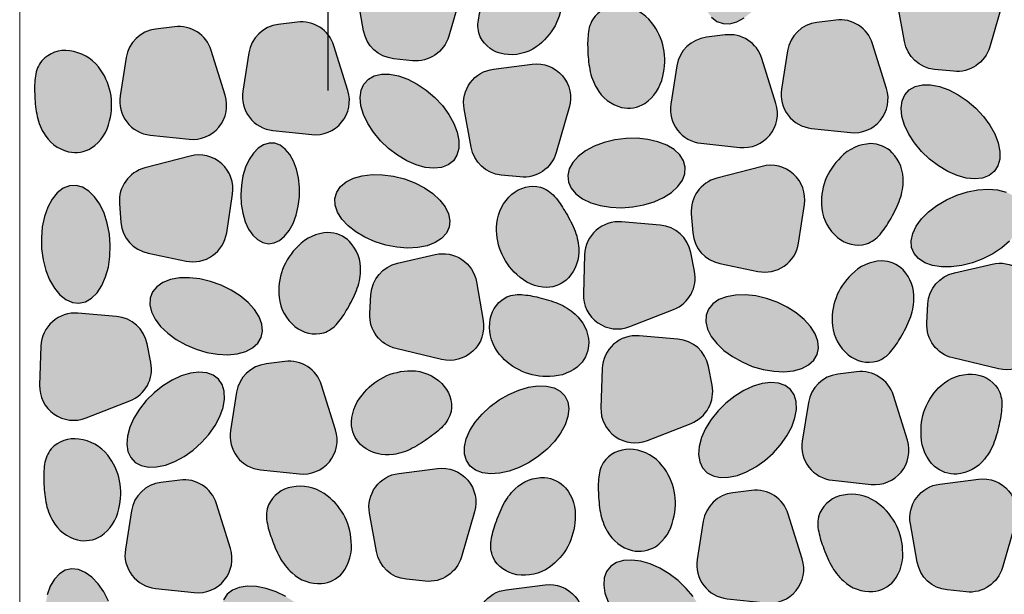
# Model space of a CAD drawing. Units: millimetres. Extents: x 18 to 200, y 10 to 287.
# Drawn here: x 114 to 131, y 208 to 218 of the extents above; entities that cross this region are included whole.
import ezdxf
from ezdxf.xclip import XClip

# ---------------------------------------------------------------- set-up
doc = ezdxf.new("R2010")
doc.units = ezdxf.units.MM
doc.header["$MEASUREMENT"] = 0
doc.header["$XCLIPFRAME"] = 0
doc.layers.add('KERABIT', color=7, linetype='Continuous')
doc.layers.add('KERABIT_SINGELI', color=7, linetype='Continuous')

# ---------------------------------------------------------------- blocks, each defined once
blk = doc.blocks.new('Drawing_1_1', base_point=(-1190.127, 5128))
at = {"layer": 'KERABIT', "linetype": 'Continuous', "lineweight": 0, "true_color": 0xdfdfdf}
for points in [[(126.824, 218.082), (126.893, 218.261), (126.941, 218.445), (126.967, 218.629), (126.97, 218.804), (126.95, 218.965), (126.906, 219.107), (126.842, 219.223), (126.759, 219.31), (126.66, 219.364), (126.549, 219.384), (126.429, 219.369), (126.306, 219.32), (126.183, 219.237), (126.066, 219.125), (125.957, 218.987), (125.862, 218.828), (125.784, 218.655), (125.724, 218.472), (125.687, 218.287), (125.672, 218.107), (125.681, 217.938), (125.713, 217.786), (125.767, 217.657), (125.842, 217.555), (125.933, 217.484), (126.039, 217.446), (126.154, 217.444), (126.276, 217.476), (126.4, 217.543), (126.521, 217.64), (126.634, 217.766), (126.736, 217.915)], [(120.933, 218.742), (120.269, 218.658, 0.429564), (119.768, 217.976), (119.886, 217.322, 0.333786), (120.399, 216.845), (120.722, 216.811, 0.363202), (121.343, 217.23), (121.566, 218.002, 0.53921)], [(122.261, 218.393, 0.086565), (122.058, 218.12, 0.040153), (121.926, 217.799, 0.048071), (121.851, 217.507, 0.136524), (121.883, 217.221, 0.246848), (122.291, 216.924, 0.197139), (122.843, 217.048, 0.236697), (123.287, 217.875, 0.19731), (123.125, 218.41, 0.194162), (122.764, 218.586, 0.205934)], [(130.192, 218.56), (129.528, 218.475, 0.429564), (129.027, 217.793), (129.145, 217.139, 0.333786), (129.658, 216.662), (129.982, 216.629, 0.363202), (130.603, 217.047), (130.826, 217.819, 0.53921)], [(124.817, 217.464, 0.197139), (124.324, 217.74, 0.246848), (123.848, 217.571, 0.136524), (123.736, 217.307, 0.048071), (123.724, 217.006, 0.040153), (123.758, 216.66, 0.086565), (123.876, 216.34, 0.205934), (124.302, 216.012, 0.194162), (124.699, 216.078, 0.19731), (125.006, 216.544, 0.236697)], [(118.998, 215.546, 0.53921), (119.617, 216.299), (119.378, 217.066, 0.363202), (118.748, 217.472), (118.426, 217.431, 0.333786), (117.922, 216.944), (117.818, 216.288, 0.429564), (118.333, 215.616)], [(128.219, 215.581, 0.53921), (128.837, 216.335), (128.598, 217.102, 0.363202), (127.969, 217.507), (127.646, 217.467, 0.333786), (127.143, 216.98), (127.038, 216.323, 0.429564), (127.553, 215.652)], [(116.898, 215.466, 0.53921), (117.517, 216.219), (117.278, 216.986, 0.363202), (116.649, 217.392), (116.326, 217.351, 0.333786), (115.822, 216.864), (115.718, 216.208, 0.429564), (116.233, 215.536)], [(126.326, 215.326, 0.53921), (126.944, 216.079), (126.705, 216.847, 0.363202), (126.076, 217.252), (125.753, 217.212, 0.333786), (125.25, 216.725), (125.145, 216.068, 0.429564), (125.66, 215.397)], [(115.349, 216.703, 0.197139), (114.856, 216.98, 0.246848), (114.38, 216.811, 0.136524), (114.268, 216.547, 0.048071), (114.257, 216.245, 0.040153), (114.291, 215.9, 0.086565), (114.408, 215.58, 0.205934), (114.834, 215.252, 0.194162), (115.231, 215.317, 0.19731), (115.539, 215.784, 0.236697)], [(122.773, 216.75), (122.109, 216.666, 0.429564), (121.608, 215.984), (121.726, 215.33, 0.333786), (122.239, 214.853), (122.563, 214.82, 0.363202), (123.184, 215.238), (123.407, 216.01, 0.53921)], [(120.96, 216.305), (120.805, 216.411), (120.644, 216.494), (120.484, 216.551), (120.332, 216.58), (120.192, 216.58), (120.069, 216.551), (119.968, 216.494), (119.893, 216.411), (119.846, 216.305), (119.829, 216.18), (119.842, 216.04), (119.886, 215.891), (119.958, 215.738), (120.056, 215.586), (120.177, 215.441), (120.315, 215.309), (120.466, 215.193), (120.625, 215.098), (120.786, 215.028), (120.943, 214.984), (121.09, 214.97), (121.222, 214.984), (121.334, 215.028), (121.423, 215.098), (121.484, 215.193), (121.516, 215.309), (121.518, 215.442), (121.489, 215.587), (121.431, 215.738), (121.346, 215.892), (121.236, 216.041), (121.106, 216.18)], [(130.22, 216.122), (130.064, 216.228), (129.903, 216.311), (129.744, 216.368), (129.591, 216.397), (129.451, 216.397), (129.328, 216.368), (129.227, 216.311), (129.152, 216.228), (129.105, 216.122), (129.088, 215.997), (129.102, 215.858), (129.145, 215.709), (129.217, 215.555), (129.315, 215.404), (129.436, 215.259), (129.574, 215.126), (129.726, 215.01), (129.885, 214.915), (130.045, 214.845), (130.202, 214.802), (130.349, 214.787), (130.481, 214.802), (130.593, 214.845), (130.682, 214.915), (130.743, 215.01), (130.776, 215.126), (130.777, 215.259), (130.749, 215.404), (130.69, 215.556), (130.605, 215.709), (130.495, 215.858), (130.365, 215.997)], [(118.789, 214.482), (118.79, 214.646), (118.773, 214.806), (118.739, 214.956), (118.688, 215.092), (118.623, 215.207), (118.545, 215.299), (118.459, 215.363), (118.366, 215.397), (118.27, 215.401), (118.175, 215.373), (118.084, 215.315), (118.001, 215.229), (117.928, 215.119), (117.867, 214.987), (117.822, 214.839), (117.794, 214.681), (117.784, 214.517), (117.792, 214.355), (117.817, 214.199), (117.86, 214.055), (117.918, 213.929), (117.99, 213.825), (118.072, 213.747), (118.162, 213.697), (118.257, 213.678), (118.353, 213.69), (118.446, 213.733), (118.534, 213.805), (118.613, 213.904), (118.68, 214.026), (118.733, 214.166), (118.769, 214.32)], [(124.682, 214.342), (124.859, 214.397), (125.019, 214.469), (125.156, 214.556), (125.265, 214.655), (125.343, 214.763), (125.386, 214.875), (125.393, 214.988), (125.364, 215.097), (125.3, 215.199), (125.202, 215.289), (125.075, 215.365), (124.924, 215.424), (124.753, 215.463), (124.569, 215.482), (124.378, 215.479), (124.188, 215.455), (124.005, 215.41), (123.835, 215.346), (123.686, 215.266), (123.562, 215.173), (123.468, 215.069), (123.408, 214.958), (123.382, 214.845), (123.393, 214.734), (123.44, 214.628), (123.522, 214.531), (123.634, 214.448), (123.774, 214.38), (123.936, 214.331), (124.115, 214.302), (124.303, 214.294), (124.494, 214.308)], [(129.052, 214.398, 0.086565), (129.123, 214.731, 0.205934), (128.936, 215.236, 0.194162), (128.565, 215.391, 0.19731), (128.057, 215.159, 0.236697), (127.729, 214.28, 0.197139), (128, 213.784, 0.246848), (128.492, 213.674, 0.136524), (128.728, 213.838, 0.048071), (128.898, 214.087, 0.040153)], [(116.848, 213.381, 0.429564), (117.543, 213.864), (117.644, 214.526, 0.53921), (116.92, 215.178), (116.142, 214.975, 0.363202), (115.708, 214.365), (115.734, 214.041, 0.333786), (116.197, 213.515)], [(126.636, 213.203, 0.429564), (127.33, 213.686), (127.432, 214.348, 0.53921), (126.708, 215.001), (125.93, 214.798, 0.363202), (125.496, 214.188), (125.521, 213.864, 0.333786), (125.985, 213.338)], [(121.073, 214.536), (120.928, 214.635), (120.764, 214.72), (120.585, 214.787), (120.399, 214.834), (120.212, 214.859), (120.032, 214.862), (119.863, 214.841), (119.714, 214.799), (119.588, 214.737), (119.492, 214.656), (119.427, 214.56), (119.396, 214.452), (119.401, 214.337), (119.442, 214.217), (119.516, 214.098), (119.622, 213.984), (119.755, 213.879), (119.91, 213.787), (120.082, 213.711), (120.266, 213.654), (120.453, 213.618), (120.637, 213.604), (120.813, 213.613), (120.972, 213.644), (121.11, 213.696), (121.222, 213.768), (121.303, 213.857), (121.351, 213.959), (121.364, 214.072), (121.341, 214.19), (121.283, 214.309), (121.193, 214.426)], [(114.402, 213.4), (114.448, 213.221), (114.513, 213.058), (114.594, 212.917), (114.688, 212.803), (114.792, 212.72), (114.902, 212.672), (115.014, 212.659), (115.125, 212.684), (115.229, 212.743), (115.324, 212.836), (115.406, 212.96), (115.471, 213.108), (115.518, 213.277), (115.545, 213.46), (115.551, 213.651), (115.536, 213.842), (115.499, 214.027), (115.444, 214.199), (115.371, 214.352), (115.283, 214.48), (115.183, 214.579), (115.075, 214.644), (114.964, 214.675), (114.852, 214.669), (114.744, 214.627), (114.644, 214.55), (114.555, 214.441), (114.481, 214.305), (114.425, 214.145), (114.387, 213.968), (114.371, 213.781), (114.376, 213.589)], [(123.491, 213.932, 0.040153), (123.33, 214.239, 0.048071), (123.156, 214.485, 0.136524), (122.917, 214.644, 0.246848), (122.426, 214.524, 0.197139), (122.166, 214.023, 0.236697), (122.511, 213.15, 0.19731), (123.024, 212.929, 0.194162), (123.392, 213.091, 0.205934), (123.569, 213.6, 0.086565)], [(130.577, 214.61), (130.402, 214.599), (130.221, 214.564), (130.039, 214.506), (129.863, 214.428), (129.701, 214.333), (129.557, 214.223), (129.437, 214.104), (129.345, 213.979), (129.285, 213.852), (129.259, 213.729), (129.267, 213.613), (129.31, 213.509), (129.385, 213.422), (129.491, 213.353), (129.622, 213.305), (129.776, 213.28), (129.945, 213.28), (130.124, 213.303), (130.307, 213.35), (130.486, 213.418), (130.656, 213.505), (130.81, 213.608), (130.942, 213.723), (131.049, 213.846), (131.125, 213.972), (131.168, 214.098), (131.178, 214.218), (131.152, 214.328), (131.093, 214.424), (131.002, 214.503), (130.883, 214.561), (130.739, 214.598)], [(124.303, 214.052, 0.429564), (123.67, 213.49), (123.648, 212.821, 0.53921), (124.444, 212.259), (125.192, 212.552, 0.363202), (125.551, 213.209), (125.488, 213.528, 0.333786), (124.965, 213.995)], [(119.764, 212.876, 0.086565), (119.835, 213.209, 0.205934), (119.647, 213.714, 0.194162), (119.276, 213.869, 0.19731), (118.768, 213.637, 0.236697), (118.44, 212.758, 0.197139), (118.711, 212.262, 0.246848), (119.204, 212.152, 0.136524), (119.44, 212.316, 0.048071), (119.609, 212.565, 0.040153)], [(121.114, 213.492), (120.466, 213.344, 0.333786), (120.013, 212.809), (119.994, 212.484, 0.363202), (120.441, 211.883), (121.222, 211.696, 0.53921), (121.933, 212.363), (121.818, 213.023, 0.429564)], [(129.236, 212.391, 0.086565), (129.307, 212.724, 0.205934), (129.12, 213.229, 0.194162), (128.749, 213.384, 0.19731), (128.24, 213.152, 0.236697), (127.913, 212.273, 0.197139), (128.183, 211.777, 0.246848), (128.676, 211.667, 0.136524), (128.912, 211.831, 0.048071), (129.082, 212.08, 0.040153)], [(130.646, 213.33), (129.998, 213.182, 0.333786), (129.545, 212.647), (129.527, 212.322, 0.363202), (129.973, 211.722), (130.755, 211.534, 0.53921), (131.465, 212.202), (131.35, 212.861, 0.429564)], [(117.206, 211.817), (117.388, 211.786), (117.563, 211.778), (117.725, 211.794), (117.868, 211.833), (117.986, 211.894), (118.075, 211.975), (118.132, 212.072), (118.155, 212.183), (118.144, 212.302), (118.098, 212.427), (118.019, 212.552), (117.91, 212.673), (117.775, 212.785), (117.619, 212.885), (117.448, 212.968), (117.267, 213.033), (117.084, 213.076), (116.904, 213.095), (116.735, 213.091), (116.582, 213.064), (116.451, 213.013), (116.347, 212.942), (116.273, 212.853), (116.233, 212.748), (116.227, 212.632), (116.256, 212.51), (116.319, 212.384), (116.413, 212.261), (116.535, 212.144), (116.681, 212.037), (116.846, 211.945), (117.023, 211.871)], [(123.506, 212.473, 0.086565), (123.217, 212.653, 0.040153), (122.886, 212.756, 0.048071), (122.588, 212.807, 0.136524), (122.307, 212.751, 0.246848), (122.045, 212.319, 0.197139), (122.215, 211.78, 0.236697), (123.076, 211.407, 0.19731), (123.595, 211.613, 0.194162), (123.74, 211.988, 0.205934)], [(126.723, 211.525), (126.906, 211.493), (127.081, 211.485), (127.243, 211.501), (127.385, 211.541), (127.503, 211.602), (127.593, 211.682), (127.65, 211.78), (127.673, 211.89), (127.662, 212.01), (127.616, 212.135), (127.537, 212.26), (127.428, 212.38), (127.293, 212.493), (127.137, 212.592), (126.966, 212.676), (126.785, 212.74), (126.602, 212.783), (126.422, 212.803), (126.253, 212.799), (126.1, 212.771), (125.969, 212.721), (125.865, 212.649), (125.791, 212.56), (125.751, 212.456), (125.745, 212.34), (125.774, 212.217), (125.837, 212.092), (125.931, 211.968), (126.053, 211.851), (126.199, 211.745), (126.364, 211.653), (126.54, 211.578)], [(114.997, 212.488, 0.429564), (114.364, 211.926), (114.341, 211.257, 0.53921), (115.137, 210.695), (115.886, 210.988, 0.363202), (116.245, 211.645), (116.181, 211.964, 0.333786), (115.659, 212.431)], [(124.603, 212.101, 0.429564), (123.971, 211.54), (123.948, 210.871, 0.53921), (124.744, 210.308), (125.492, 210.602, 0.363202), (125.851, 211.259), (125.788, 211.578, 0.333786), (125.266, 212.045)], [(118.788, 209.736, 0.53921), (119.407, 210.489), (119.168, 211.256, 0.363202), (118.538, 211.662), (118.216, 211.621, 0.333786), (117.712, 211.134), (117.608, 210.478, 0.429564), (118.122, 209.806)], [(116.165, 210.991), (116.048, 210.844), (115.953, 210.69), (115.884, 210.535), (115.844, 210.385), (115.833, 210.246), (115.852, 210.121), (115.902, 210.016), (115.979, 209.935), (116.081, 209.88), (116.204, 209.853), (116.344, 209.856), (116.496, 209.888), (116.654, 209.948), (116.813, 210.035), (116.967, 210.144), (117.11, 210.272), (117.237, 210.414), (117.344, 210.565), (117.426, 210.72), (117.481, 210.873), (117.507, 211.018), (117.502, 211.151), (117.468, 211.266), (117.404, 211.36), (117.314, 211.428), (117.201, 211.469), (117.069, 211.481), (116.922, 211.464), (116.766, 211.417), (116.607, 211.344), (116.45, 211.246), (116.301, 211.127)], [(121.013, 210.361, 0.048071), (121.244, 210.555, 0.136524), (121.383, 210.806, 0.246848), (121.223, 211.285, 0.197139), (120.702, 211.503, 0.236697), (119.861, 211.087, 0.19731), (119.682, 210.558, 0.194162), (119.874, 210.205, 0.205934), (120.396, 210.07, 0.086565), (120.72, 210.175, 0.040153)], [(128.576, 209.558, 0.53921), (129.194, 210.312), (128.955, 211.079, 0.363202), (128.326, 211.484), (128.003, 211.444, 0.333786), (127.5, 210.957), (127.395, 210.3, 0.429564), (127.91, 209.629)], [(130.773, 210.62, 0.048071), (130.811, 210.919, 0.136524), (130.744, 211.198, 0.246848), (130.302, 211.443, 0.197139), (129.771, 211.252, 0.236697), (129.432, 210.376, 0.19731), (129.658, 209.865, 0.194162), (130.039, 209.735, 0.205934), (130.513, 209.988, 0.086565), (130.682, 210.284, 0.040153)], [(122.371, 211.099), (122.206, 211.003), (122.052, 210.889), (121.914, 210.761), (121.797, 210.623), (121.706, 210.48), (121.644, 210.337), (121.613, 210.201), (121.614, 210.075), (121.647, 209.964), (121.711, 209.872), (121.804, 209.802), (121.922, 209.758), (122.061, 209.74), (122.216, 209.749), (122.381, 209.786), (122.551, 209.847), (122.719, 209.932), (122.88, 210.038), (123.026, 210.16), (123.154, 210.293), (123.258, 210.434), (123.336, 210.578), (123.382, 210.718), (123.398, 210.85), (123.381, 210.969), (123.332, 211.071), (123.253, 211.152), (123.147, 211.209), (123.018, 211.24), (122.87, 211.245), (122.709, 211.222), (122.541, 211.172)], [(125.953, 210.814), (125.836, 210.666), (125.741, 210.513), (125.672, 210.358), (125.631, 210.208), (125.621, 210.068), (125.64, 209.944), (125.689, 209.839), (125.766, 209.757), (125.868, 209.702), (125.992, 209.676), (126.132, 209.679), (126.284, 209.711), (126.442, 209.771), (126.601, 209.857), (126.754, 209.966), (126.897, 210.094), (127.025, 210.236), (127.131, 210.388), (127.214, 210.543), (127.269, 210.696), (127.294, 210.841), (127.29, 210.974), (127.255, 211.089), (127.192, 211.183), (127.102, 211.251), (126.989, 211.292), (126.857, 211.304), (126.71, 211.286), (126.554, 211.24), (126.395, 211.166), (126.238, 211.068), (126.089, 210.949)], [(115.506, 210.058, 0.197139), (115.014, 210.334, 0.246848), (114.538, 210.165, 0.136524), (114.425, 209.901, 0.048071), (114.414, 209.6, 0.040153), (114.448, 209.254, 0.086565), (114.565, 208.934, 0.205934), (114.992, 208.606, 0.194162), (115.389, 208.672, 0.19731), (115.696, 209.138, 0.236697)], [(124.999, 209.877, 0.197139), (124.506, 210.154, 0.246848), (124.03, 209.985, 0.136524), (123.917, 209.721, 0.048071), (123.906, 209.419, 0.040153), (123.94, 209.074, 0.086565), (124.058, 208.754, 0.205934), (124.484, 208.426, 0.194162), (124.881, 208.491, 0.19731), (125.188, 208.958, 0.236697)], [(119.987, 209.064), (120.105, 208.41, 0.333786), (120.618, 207.933), (120.941, 207.9, 0.363202), (121.562, 208.318), (121.785, 209.09, 0.53921), (121.152, 209.83), (120.487, 209.746, 0.429564)], [(123.062, 208.136, 0.236697), (123.506, 208.963, 0.19731), (123.344, 209.498, 0.194162), (122.983, 209.674, 0.205934), (122.48, 209.481, 0.086565), (122.277, 209.208, 0.040153), (122.145, 208.887, 0.048071), (122.07, 208.595, 0.136524), (122.102, 208.309, 0.246848), (122.51, 208.012, 0.197139)], [(115.809, 208.448, 0.429564), (116.323, 207.777), (116.989, 207.706, 0.53921), (117.607, 208.46), (117.369, 209.227, 0.363202), (116.739, 209.632), (116.417, 209.592, 0.333786), (115.913, 209.105)], [(119.214, 209.399, 0.197139), (118.66, 209.512, 0.246848), (118.259, 209.206, 0.136524), (118.232, 208.921, 0.048071), (118.313, 208.63, 0.040153), (118.451, 208.311, 0.086565), (118.661, 208.043, 0.205934), (119.167, 207.86, 0.194162), (119.525, 208.044, 0.19731), (119.675, 208.582, 0.236697)], [(129.246, 208.881), (129.364, 208.227, 0.333786), (129.877, 207.751), (130.201, 207.717, 0.363202), (130.822, 208.135), (131.045, 208.907, 0.53921), (130.411, 209.648), (129.747, 209.563, 0.429564)], [(125.596, 208.271, 0.429564), (126.111, 207.6), (126.777, 207.529, 0.53921), (127.395, 208.282), (127.156, 209.05, 0.363202), (126.527, 209.455), (126.204, 209.415, 0.333786), (125.701, 208.928)], [(128.651, 209.262, 0.197139), (128.098, 209.375, 0.246848), (127.696, 209.069, 0.136524), (127.669, 208.783, 0.048071), (127.751, 208.493, 0.040153), (127.889, 208.174, 0.086565), (128.098, 207.905, 0.205934), (128.604, 207.723, 0.194162), (128.962, 207.907, 0.19731), (129.113, 208.445, 0.236697)], [(124.692, 206.886), (124.856, 206.801), (125.021, 206.74), (125.18, 206.707), (125.327, 206.701), (125.458, 206.723), (125.568, 206.773), (125.652, 206.849), (125.708, 206.947), (125.733, 207.064), (125.727, 207.197), (125.689, 207.34), (125.622, 207.488), (125.528, 207.636), (125.409, 207.778), (125.271, 207.91), (125.119, 208.026), (124.957, 208.122), (124.791, 208.196), (124.629, 208.243), (124.475, 208.263), (124.335, 208.254), (124.214, 208.218), (124.117, 208.155), (124.047, 208.068), (124.006, 207.959), (123.996, 207.834), (124.018, 207.695), (124.071, 207.549), (124.152, 207.4), (124.259, 207.255), (124.388, 207.117), (124.534, 206.993)], [(114.54, 206.763), (114.614, 206.593), (114.704, 206.443), (114.807, 206.316), (114.918, 206.219), (115.034, 206.154), (115.15, 206.124), (115.263, 206.13), (115.368, 206.172), (115.462, 206.247), (115.54, 206.355), (115.601, 206.489), (115.642, 206.647), (115.661, 206.821), (115.659, 207.006), (115.634, 207.195), (115.588, 207.381), (115.522, 207.558), (115.44, 207.719), (115.343, 207.858), (115.236, 207.97), (115.121, 208.051), (115.005, 208.099), (114.889, 208.111), (114.78, 208.087), (114.68, 208.028), (114.594, 207.937), (114.524, 207.815), (114.473, 207.668), (114.443, 207.502), (114.434, 207.321), (114.448, 207.133), (114.484, 206.945)], [(118.234, 206.463), (118.405, 206.393), (118.575, 206.347), (118.736, 206.328), (118.884, 206.335), (119.012, 206.369), (119.117, 206.428), (119.194, 206.511), (119.241, 206.614), (119.255, 206.733), (119.238, 206.865), (119.188, 207.004), (119.108, 207.146), (119.001, 207.284), (118.87, 207.416), (118.721, 207.534), (118.558, 207.636), (118.388, 207.718), (118.217, 207.776), (118.051, 207.809), (117.896, 207.815), (117.757, 207.795), (117.64, 207.748), (117.549, 207.676), (117.487, 207.583), (117.456, 207.472), (117.458, 207.345), (117.492, 207.209), (117.557, 207.068), (117.651, 206.928), (117.77, 206.792), (117.911, 206.666), (118.067, 206.555)], [(122.992, 207.838), (122.328, 207.754, 0.429564), (121.827, 207.072), (121.945, 206.418, 0.333786), (122.458, 205.941), (122.782, 205.908, 0.363202), (123.403, 206.326), (123.626, 207.098, 0.53921)]]:
    blk.add_hatch(color=254, dxfattribs=at).paths.add_polyline_path(points)
at = {"layer": 'KERABIT', "color": 134, "linetype": 'Continuous', "lineweight": 13, "true_color": 0x009b9b, "flags": 128}
blk.add_lwpolyline([(114, 137.371), (114, 238.031)], dxfattribs=at)
blk.add_lwpolyline([(114, 137.371), (114, 238.031)], dxfattribs=at)
at = {"layer": 'KERABIT', "linetype": 'Continuous', "flags": 128}
blk.add_lwpolyline([(119.275, 234.35), (119.275, 216.299)], dxfattribs=at)
at = {"layer": 'KERABIT_SINGELI', "linetype": 'Continuous', "flags": 128}
for points in [[(125.842, 217.555), (125.933, 217.484), (126.039, 217.446), (126.154, 217.444), (126.276, 217.476), (126.4, 217.543)], [(130.942, 213.723), (130.81, 213.608), (130.656, 213.505), (130.486, 213.418), (130.307, 213.35), (130.124, 213.303), (129.945, 213.28), (129.776, 213.28), (129.622, 213.305), (129.491, 213.353), (129.385, 213.422), (129.31, 213.509), (129.267, 213.613), (129.259, 213.729), (129.285, 213.852), (129.345, 213.979), (129.437, 214.104), (129.557, 214.223), (129.701, 214.333), (129.863, 214.428), (130.039, 214.506), (130.221, 214.564), (130.402, 214.599), (130.577, 214.61), (130.739, 214.598), (130.883, 214.561)], [(125.528, 207.636), (125.409, 207.778), (125.271, 207.91), (125.119, 208.026), (124.957, 208.122), (124.791, 208.196), (124.629, 208.243), (124.475, 208.263), (124.335, 208.254), (124.214, 208.218), (124.117, 208.155), (124.047, 208.068), (124.006, 207.959), (123.996, 207.834), (124.018, 207.695), (124.071, 207.549)], [(115.522, 207.558), (115.44, 207.719), (115.343, 207.858), (115.236, 207.97), (115.121, 208.051), (115.005, 208.099), (114.889, 208.111), (114.78, 208.087), (114.68, 208.028), (114.594, 207.937), (114.524, 207.815), (114.473, 207.668)], [(118.558, 207.636), (118.388, 207.718), (118.217, 207.776), (118.051, 207.809), (117.896, 207.815), (117.757, 207.795), (117.64, 207.748), (117.549, 207.676), (117.487, 207.583)]]:
    blk.add_lwpolyline(points, dxfattribs=at)
for points in [[(120.269, 218.658), (120.933, 218.742, -0.53921), (121.566, 218.002), (121.343, 217.23, -0.363202), (120.722, 216.811), (120.399, 216.845, -0.333786), (119.886, 217.322), (119.768, 217.976, -0.429564)], [(123.287, 217.875, -0.236697), (122.843, 217.048, -0.197139), (122.291, 216.924, -0.246848), (121.883, 217.221, -0.136524), (121.851, 217.507, -0.048071), (121.926, 217.799, -0.040153), (122.058, 218.12, -0.086565), (122.261, 218.393, -0.205934), (122.764, 218.586, -0.194162), (123.125, 218.41, -0.19731)], [(129.528, 218.475), (130.192, 218.56, -0.53921), (130.826, 217.819), (130.603, 217.047, -0.363202), (129.982, 216.629), (129.658, 216.662, -0.333786), (129.145, 217.139), (129.027, 217.793, -0.429564)], [(125.006, 216.544, 0.236697), (124.817, 217.464, 0.197139), (124.324, 217.74, 0.246848), (123.848, 217.571, 0.136524), (123.736, 217.307, 0.048071), (123.724, 217.006, 0.040153), (123.758, 216.66, 0.086565), (123.876, 216.34, 0.205934), (124.302, 216.012, 0.194162), (124.699, 216.078, 0.19731)], [(118.333, 215.616), (118.998, 215.546, 0.53921), (119.617, 216.299), (119.378, 217.066, 0.363202), (118.748, 217.472), (118.426, 217.431, 0.333786), (117.922, 216.944), (117.818, 216.288, 0.429564)], [(127.553, 215.652), (128.219, 215.581, 0.53921), (128.837, 216.335), (128.598, 217.102, 0.363202), (127.969, 217.507), (127.646, 217.467, 0.333786), (127.143, 216.98), (127.038, 216.323, 0.429564)], [(116.233, 215.536), (116.898, 215.466, 0.53921), (117.517, 216.219), (117.278, 216.986, 0.363202), (116.649, 217.392), (116.326, 217.351, 0.333786), (115.822, 216.864), (115.718, 216.208, 0.429564)], [(125.66, 215.397), (126.326, 215.326, 0.53921), (126.944, 216.079), (126.705, 216.847, 0.363202), (126.076, 217.252), (125.753, 217.212, 0.333786), (125.25, 216.725), (125.145, 216.068, 0.429564)], [(115.539, 215.784, 0.236697), (115.349, 216.703, 0.197139), (114.856, 216.98, 0.246848), (114.38, 216.811, 0.136524), (114.268, 216.547, 0.048071), (114.257, 216.245, 0.040153), (114.291, 215.9, 0.086565), (114.408, 215.58, 0.205934), (114.834, 215.252, 0.194162), (115.231, 215.317, 0.19731)], [(122.109, 216.666), (122.773, 216.75, -0.53921), (123.407, 216.01), (123.184, 215.238, -0.363202), (122.563, 214.82), (122.239, 214.853, -0.333786), (121.726, 215.33), (121.608, 215.984, -0.429564)], [(128.057, 215.159, 0.236697), (127.729, 214.28, 0.197139), (128, 213.784, 0.246848), (128.492, 213.674, 0.136524), (128.728, 213.838, 0.048071), (128.898, 214.087, 0.040153), (129.052, 214.398, 0.086565), (129.123, 214.731, 0.205934), (128.936, 215.236, 0.194162), (128.565, 215.391, 0.19731)], [(116.197, 213.515), (116.848, 213.381, 0.429564), (117.543, 213.864), (117.644, 214.526, 0.53921), (116.92, 215.178), (116.142, 214.975, 0.363202), (115.708, 214.365), (115.734, 214.041, 0.333786)], [(125.985, 213.338), (126.636, 213.203, 0.429564), (127.33, 213.686), (127.432, 214.348, 0.53921), (126.708, 215.001), (125.93, 214.798, 0.363202), (125.496, 214.188), (125.521, 213.864, 0.333786)], [(122.511, 213.15, -0.236697), (122.166, 214.023, -0.197139), (122.426, 214.524, -0.246848), (122.917, 214.644, -0.136524), (123.156, 214.485, -0.048071), (123.33, 214.239, -0.040153), (123.491, 213.932, -0.086565), (123.569, 213.6, -0.205934), (123.392, 213.091, -0.194162), (123.024, 212.929, -0.19731)], [(124.444, 212.259), (125.192, 212.552, 0.363202), (125.551, 213.209), (125.488, 213.528, 0.333786), (124.965, 213.995), (124.303, 214.052, 0.429564), (123.67, 213.49), (123.648, 212.821, 0.53921)], [(118.768, 213.637, 0.236697), (118.44, 212.758, 0.197139), (118.711, 212.262, 0.246848), (119.204, 212.152, 0.136524), (119.44, 212.316, 0.048071), (119.609, 212.565, 0.040153), (119.764, 212.876, 0.086565), (119.835, 213.209, 0.205934), (119.647, 213.714, 0.194162), (119.276, 213.869, 0.19731)], [(120.466, 213.344), (121.114, 213.492, -0.429564), (121.818, 213.023), (121.933, 212.363, -0.53921), (121.222, 211.696), (120.441, 211.883, -0.363202), (119.994, 212.484), (120.013, 212.809, -0.333786)], [(128.24, 213.152, 0.236697), (127.913, 212.273, 0.197139), (128.183, 211.777, 0.246848), (128.676, 211.667, 0.136524), (128.912, 211.831, 0.048071), (129.082, 212.08, 0.040153), (129.236, 212.391, 0.086565), (129.307, 212.724, 0.205934), (129.12, 213.229, 0.194162), (128.749, 213.384, 0.19731)], [(129.998, 213.182), (130.646, 213.33, -0.429564), (131.35, 212.861), (131.465, 212.202, -0.53921), (130.755, 211.534), (129.973, 211.722, -0.363202), (129.527, 212.322), (129.545, 212.647, -0.333786)], [(123.076, 211.407, -0.236697), (122.215, 211.78, -0.197139), (122.045, 212.319, -0.246848), (122.307, 212.751, -0.136524), (122.588, 212.807, -0.048071), (122.886, 212.756, -0.040153), (123.217, 212.653, -0.086565), (123.506, 212.473, -0.205934), (123.74, 211.988, -0.194162), (123.595, 211.613, -0.19731)], [(115.659, 212.431), (114.997, 212.488, 0.429564), (114.364, 211.926), (114.341, 211.257, 0.53921), (115.137, 210.695), (115.886, 210.988, 0.363202), (116.245, 211.645), (116.181, 211.964, 0.333786)], [(125.266, 212.045), (124.603, 212.101, 0.429564), (123.971, 211.54), (123.948, 210.871, 0.53921), (124.744, 210.308), (125.492, 210.602, 0.363202), (125.851, 211.259), (125.788, 211.578, 0.333786)], [(118.122, 209.806), (118.788, 209.736, 0.53921), (119.407, 210.489), (119.168, 211.256, 0.363202), (118.538, 211.662), (118.216, 211.621, 0.333786), (117.712, 211.134), (117.608, 210.478, 0.429564)], [(119.861, 211.087, -0.236697), (120.702, 211.503, -0.197139), (121.223, 211.285, -0.246848), (121.383, 210.806, -0.136524), (121.244, 210.555, -0.048071), (121.013, 210.361, -0.040153), (120.72, 210.175, -0.086565), (120.396, 210.07, -0.205934), (119.874, 210.205, -0.194162), (119.682, 210.558, -0.19731)], [(127.91, 209.629), (128.576, 209.558, 0.53921), (129.194, 210.312), (128.955, 211.079, 0.363202), (128.326, 211.484), (128.003, 211.444, 0.333786), (127.5, 210.957), (127.395, 210.3, 0.429564)], [(129.432, 210.376, -0.236697), (129.771, 211.252, -0.197139), (130.302, 211.443, -0.246848), (130.744, 211.198, -0.136524), (130.811, 210.919, -0.048071), (130.773, 210.62, -0.040153), (130.682, 210.284, -0.086565), (130.513, 209.988, -0.205934), (130.039, 209.735, -0.194162), (129.658, 209.865, -0.19731)], [(115.696, 209.138, 0.236697), (115.506, 210.058, 0.197139), (115.014, 210.334, 0.246848), (114.538, 210.165, 0.136524), (114.425, 209.901, 0.048071), (114.414, 209.6, 0.040153), (114.448, 209.254, 0.086565), (114.565, 208.934, 0.205934), (114.992, 208.606, 0.194162), (115.389, 208.672, 0.19731)], [(125.188, 208.958, 0.236697), (124.999, 209.877, 0.197139), (124.506, 210.154, 0.246848), (124.03, 209.985, 0.136524), (123.917, 209.721, 0.048071), (123.906, 209.419, 0.040153), (123.94, 209.074, 0.086565), (124.058, 208.754, 0.205934), (124.484, 208.426, 0.194162), (124.881, 208.491, 0.19731)], [(120.487, 209.746), (121.152, 209.83, -0.53921), (121.785, 209.09), (121.562, 208.318, -0.363202), (120.941, 207.9), (120.618, 207.933, -0.333786), (120.105, 208.41), (119.987, 209.064, -0.429564)], [(123.506, 208.963, -0.236697), (123.062, 208.136, -0.197139), (122.51, 208.012, -0.246848), (122.102, 208.309, -0.136524), (122.07, 208.595, -0.048071), (122.145, 208.887, -0.040153), (122.277, 209.208, -0.086565), (122.48, 209.481, -0.205934), (122.983, 209.674, -0.194162), (123.344, 209.498, -0.19731)], [(116.323, 207.777), (116.989, 207.706, 0.53921), (117.607, 208.46), (117.369, 209.227, 0.363202), (116.739, 209.632), (116.417, 209.592, 0.333786), (115.913, 209.105), (115.809, 208.448, 0.429564)], [(119.675, 208.582, 0.236697), (119.214, 209.399, 0.197139), (118.66, 209.512, 0.246848), (118.259, 209.206, 0.136524), (118.232, 208.921, 0.048071), (118.313, 208.63, 0.040153), (118.451, 208.311, 0.086565), (118.661, 208.043, 0.205934), (119.167, 207.86, 0.194162), (119.525, 208.044, 0.19731)], [(129.747, 209.563), (130.411, 209.648, -0.53921), (131.045, 208.907), (130.822, 208.135, -0.363202), (130.201, 207.717), (129.877, 207.751, -0.333786), (129.364, 208.227), (129.246, 208.881, -0.429564)], [(126.111, 207.6), (126.777, 207.529, 0.53921), (127.395, 208.282), (127.156, 209.05, 0.363202), (126.527, 209.455), (126.204, 209.415, 0.333786), (125.701, 208.928), (125.596, 208.271, 0.429564)], [(129.113, 208.445, 0.236697), (128.651, 209.262, 0.197139), (128.098, 209.375, 0.246848), (127.696, 209.069, 0.136524), (127.669, 208.783, 0.048071), (127.751, 208.493, 0.040153), (127.889, 208.174, 0.086565), (128.098, 207.905, 0.205934), (128.604, 207.723, 0.194162), (128.962, 207.907, 0.19731)], [(122.328, 207.754), (122.992, 207.838, -0.53921), (123.626, 207.098), (123.403, 206.326, -0.363202), (122.782, 205.908), (122.458, 205.941, -0.333786), (121.945, 206.418), (121.827, 207.072, -0.429564)]]:
    blk.add_lwpolyline(points, format="xyb", close=True, dxfattribs=at)
for points in [[(120.96, 216.305), (121.106, 216.18), (121.236, 216.041), (121.346, 215.892), (121.431, 215.738), (121.489, 215.587), (121.518, 215.442), (121.516, 215.309), (121.484, 215.193), (121.423, 215.098), (121.334, 215.028), (121.222, 214.984), (121.09, 214.97), (120.943, 214.984), (120.786, 215.028), (120.625, 215.098), (120.466, 215.193), (120.315, 215.309), (120.177, 215.441), (120.056, 215.586), (119.958, 215.738), (119.886, 215.891), (119.842, 216.04), (119.829, 216.18), (119.846, 216.305), (119.893, 216.411), (119.968, 216.494), (120.069, 216.551), (120.192, 216.58), (120.332, 216.58), (120.484, 216.551), (120.644, 216.494), (120.805, 216.411)], [(130.22, 216.122), (130.365, 215.997), (130.495, 215.858), (130.605, 215.709), (130.69, 215.556), (130.749, 215.404), (130.777, 215.259), (130.776, 215.126), (130.743, 215.01), (130.682, 214.915), (130.593, 214.845), (130.481, 214.802), (130.349, 214.787), (130.202, 214.802), (130.045, 214.845), (129.885, 214.915), (129.726, 215.01), (129.574, 215.126), (129.436, 215.259), (129.315, 215.404), (129.217, 215.555), (129.145, 215.709), (129.102, 215.858), (129.088, 215.997), (129.105, 216.122), (129.152, 216.228), (129.227, 216.311), (129.328, 216.368), (129.451, 216.397), (129.591, 216.397), (129.744, 216.368), (129.903, 216.311), (130.064, 216.228)], [(117.794, 214.681), (117.784, 214.517), (117.792, 214.355), (117.817, 214.199), (117.86, 214.055), (117.918, 213.929), (117.99, 213.825), (118.072, 213.747), (118.162, 213.697), (118.257, 213.678), (118.353, 213.69), (118.446, 213.733), (118.534, 213.805), (118.613, 213.904), (118.68, 214.026), (118.733, 214.166), (118.769, 214.32), (118.789, 214.482), (118.79, 214.646), (118.773, 214.806), (118.739, 214.956), (118.688, 215.092), (118.623, 215.207), (118.545, 215.299), (118.459, 215.363), (118.366, 215.397), (118.27, 215.401), (118.175, 215.373), (118.084, 215.315), (118.001, 215.229), (117.928, 215.119), (117.867, 214.987), (117.822, 214.839)], [(124.682, 214.342), (124.859, 214.397), (125.019, 214.469), (125.156, 214.556), (125.265, 214.655), (125.343, 214.763), (125.386, 214.875), (125.393, 214.988), (125.364, 215.097), (125.3, 215.199), (125.202, 215.289), (125.075, 215.365), (124.924, 215.424), (124.753, 215.463), (124.569, 215.482), (124.378, 215.479), (124.188, 215.455), (124.005, 215.41), (123.835, 215.346), (123.686, 215.266), (123.562, 215.173), (123.468, 215.069), (123.408, 214.958), (123.382, 214.845), (123.393, 214.734), (123.44, 214.628), (123.522, 214.531), (123.634, 214.448), (123.774, 214.38), (123.936, 214.331), (124.115, 214.302), (124.303, 214.294), (124.494, 214.308)], [(120.399, 214.834), (120.585, 214.787), (120.764, 214.72), (120.928, 214.635), (121.073, 214.536), (121.193, 214.426), (121.283, 214.309), (121.341, 214.19), (121.364, 214.072), (121.351, 213.959), (121.303, 213.857), (121.222, 213.768), (121.11, 213.696), (120.972, 213.644), (120.813, 213.613), (120.637, 213.604), (120.453, 213.618), (120.266, 213.654), (120.082, 213.711), (119.91, 213.787), (119.755, 213.879), (119.622, 213.984), (119.516, 214.098), (119.442, 214.217), (119.401, 214.337), (119.396, 214.452), (119.427, 214.56), (119.492, 214.656), (119.588, 214.737), (119.714, 214.799), (119.863, 214.841), (120.032, 214.862), (120.212, 214.859)], [(114.402, 213.4), (114.448, 213.221), (114.513, 213.058), (114.594, 212.917), (114.688, 212.803), (114.792, 212.72), (114.902, 212.672), (115.014, 212.659), (115.125, 212.684), (115.229, 212.743), (115.324, 212.836), (115.406, 212.96), (115.471, 213.108), (115.518, 213.277), (115.545, 213.46), (115.551, 213.651), (115.536, 213.842), (115.499, 214.027), (115.444, 214.199), (115.371, 214.352), (115.283, 214.48), (115.183, 214.579), (115.075, 214.644), (114.964, 214.675), (114.852, 214.669), (114.744, 214.627), (114.644, 214.55), (114.555, 214.441), (114.481, 214.305), (114.425, 214.145), (114.387, 213.968), (114.371, 213.781), (114.376, 213.589)], [(116.846, 211.945), (117.023, 211.871), (117.206, 211.817), (117.388, 211.786), (117.563, 211.778), (117.725, 211.794), (117.868, 211.833), (117.986, 211.894), (118.075, 211.975), (118.132, 212.072), (118.155, 212.183), (118.144, 212.302), (118.098, 212.427), (118.019, 212.552), (117.91, 212.673), (117.775, 212.785), (117.619, 212.885), (117.448, 212.968), (117.267, 213.033), (117.084, 213.076), (116.904, 213.095), (116.735, 213.091), (116.582, 213.064), (116.451, 213.013), (116.347, 212.942), (116.273, 212.853), (116.233, 212.748), (116.227, 212.632), (116.256, 212.51), (116.319, 212.384), (116.413, 212.261), (116.535, 212.144), (116.681, 212.037)], [(126.364, 211.653), (126.54, 211.578), (126.723, 211.525), (126.906, 211.493), (127.081, 211.485), (127.243, 211.501), (127.385, 211.541), (127.503, 211.602), (127.593, 211.682), (127.65, 211.78), (127.673, 211.89), (127.662, 212.01), (127.616, 212.135), (127.537, 212.26), (127.428, 212.38), (127.293, 212.493), (127.137, 212.592), (126.966, 212.676), (126.785, 212.74), (126.602, 212.783), (126.422, 212.803), (126.253, 212.799), (126.1, 212.771), (125.969, 212.721), (125.865, 212.649), (125.791, 212.56), (125.751, 212.456), (125.745, 212.34), (125.774, 212.217), (125.837, 212.092), (125.931, 211.968), (126.053, 211.851), (126.199, 211.745)], [(116.967, 210.144), (117.11, 210.272), (117.237, 210.414), (117.344, 210.565), (117.426, 210.72), (117.481, 210.873), (117.507, 211.018), (117.502, 211.151), (117.468, 211.266), (117.404, 211.36), (117.314, 211.428), (117.201, 211.469), (117.069, 211.481), (116.922, 211.464), (116.766, 211.417), (116.607, 211.344), (116.45, 211.246), (116.301, 211.127), (116.165, 210.991), (116.048, 210.844), (115.953, 210.69), (115.884, 210.535), (115.844, 210.385), (115.833, 210.246), (115.852, 210.121), (115.902, 210.016), (115.979, 209.935), (116.081, 209.88), (116.204, 209.853), (116.344, 209.856), (116.496, 209.888), (116.654, 209.948), (116.813, 210.035)], [(122.052, 210.889), (122.206, 211.003), (122.371, 211.099), (122.541, 211.172), (122.709, 211.222), (122.87, 211.245), (123.018, 211.24), (123.147, 211.209), (123.253, 211.152), (123.332, 211.071), (123.381, 210.969), (123.398, 210.85), (123.382, 210.718), (123.336, 210.578), (123.258, 210.434), (123.154, 210.293), (123.026, 210.16), (122.88, 210.038), (122.719, 209.932), (122.551, 209.847), (122.381, 209.786), (122.216, 209.749), (122.061, 209.74), (121.922, 209.758), (121.804, 209.802), (121.711, 209.872), (121.647, 209.964), (121.614, 210.075), (121.613, 210.201), (121.644, 210.337), (121.706, 210.48), (121.797, 210.623), (121.914, 210.761)], [(126.754, 209.966), (126.897, 210.094), (127.025, 210.236), (127.131, 210.388), (127.214, 210.543), (127.269, 210.696), (127.294, 210.841), (127.29, 210.974), (127.255, 211.089), (127.192, 211.183), (127.102, 211.251), (126.989, 211.292), (126.857, 211.304), (126.71, 211.286), (126.554, 211.24), (126.395, 211.166), (126.238, 211.068), (126.089, 210.949), (125.953, 210.814), (125.836, 210.666), (125.741, 210.513), (125.672, 210.358), (125.631, 210.208), (125.621, 210.068), (125.64, 209.944), (125.689, 209.839), (125.766, 209.757), (125.868, 209.702), (125.992, 209.676), (126.132, 209.679), (126.284, 209.711), (126.442, 209.771), (126.601, 209.857)]]:
    blk.add_lwpolyline(points, close=True, dxfattribs=at)

msp = doc.modelspace()

# ---------------------------------------------------------------- block references
at = {"color": 176, "linetype": 'Continuous', "lineweight": 100, "true_color": 0x000066}
ref = msp.add_blockref('Drawing_1_1', (-1190.127, 5128), dxfattribs=at)
XClip(ref).set_block_clipping_path([(2.9707369942, 2.386199422), (207.7179931972, 294.9622186299)])

doc.saveas('drawing.dxf')
